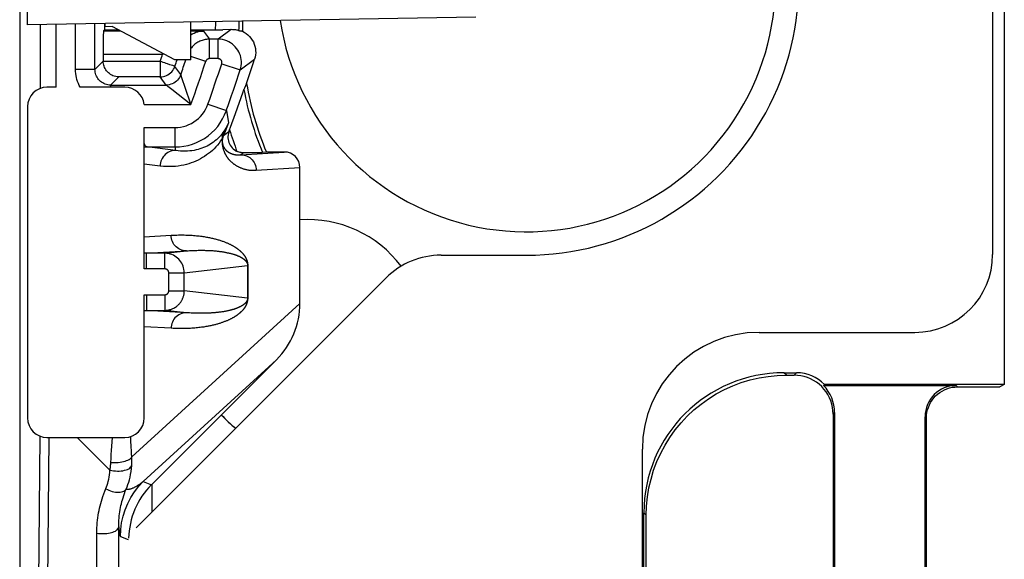
# Model space of a CAD drawing. Units: millimetres. Extents: x -39.5 to 39.4, y -39.9 to 39.
# Drawn here: x 22.6 to 35.2, y -15.1 to -8.1 of the extents above; entities that cross this region are included whole.
import ezdxf

# ---------------------------------------------------------------- set-up
doc = ezdxf.new("R2010")
doc.units = ezdxf.units.MM
doc.header["$LTSCALE"] = 16.335
doc.layers.get('0').update_dxf_attribs({"linetype": 'CONTINUOUS'})
for name, color, linetype in [('ASSI', 7, 'CONTINUOUS'), ('DRAFT', 7, 'CONTINUOUS'), ('RACCORDO', 7, 'CONTINUOUS')]:
    doc.layers.add(name, color=color, linetype=linetype)

msp = doc.modelspace()

# ---------------------------------------------------------------- linework, layer by layer
at = {"color": 250, "linetype": 'CONTINUOUS'}
for p, q in [((22.867, -9.015), (22.867, -8.198)), ((23.067, -9.001), (23.067, -8.195)), ((23.767, -8.974), (23.767, -9.001)), ((24.198, -9.224), (24.8, -9.224)), ((24.2, -9.52), (24.595, -9.52)), ((24.404, -10.014), (24.2, -9.989)), ((24.2, -10.924), (24.544, -10.903)), ((24.544, -12.099), (24.2, -12.078)), ((22.823, -17.836), (22.861, -13.485)), ((22.941, -17.917), (22.98, -13.501)), ((23.34, -13.501), (23.76, -13.922))]:
    msp.add_line(p, q, dxfattribs=at)
at = {"color": 7, "linetype": 'CONTINUOUS'}
for p, q in [((23.067, -9.001), (22.95, -9.001)), ((23.95, -9.001), (23.379, -9.001)), ((22.7, -9.251), (22.7, -13.251)), ((24.2, -11.334), (24.2, -9.52)), ((24.2, -13.251), (24.2, -11.669)), ((22.95, -13.501), (23.95, -13.501)), ((24.3, -14.459), (24.3, -14.101))]:
    msp.add_line(p, q, dxfattribs=at)
at = {"color": 250, "linetype": 'CONTINUOUS'}
for points in [[(23.379, -9.001), (23.366, -8.978), (23.354, -8.953), (23.344, -8.929), (23.336, -8.904), (23.329, -8.878), (23.324, -8.853), (23.32, -8.827), (23.318, -8.8), (23.317, -8.774)], [(24.236, -9.769), (24.232, -9.769), (24.228, -9.767), (24.223, -9.763), (24.219, -9.759), (24.215, -9.754), (24.211, -9.747), (24.207, -9.74), (24.204, -9.731), (24.2, -9.722)], [(24.236, -9.769), (24.23, -9.77), (24.224, -9.77), (24.218, -9.77), (24.212, -9.771), (24.206, -9.772), (24.2, -9.773)], [(24.23, -11.135), (24.225, -11.135), (24.22, -11.135), (24.215, -11.134), (24.21, -11.134), (24.205, -11.133), (24.2, -11.133)], [(24.23, -11.335), (24.225, -11.335), (24.22, -11.335), (24.215, -11.334), (24.21, -11.334), (24.205, -11.334), (24.2, -11.334)], [(24.2, -11.669), (24.205, -11.668), (24.21, -11.668), (24.215, -11.668), (24.22, -11.668), (24.225, -11.668), (24.23, -11.668)], [(24.2, -11.87), (24.205, -11.869), (24.21, -11.869), (24.215, -11.868), (24.22, -11.868), (24.225, -11.868), (24.23, -11.868)], [(23.781, -13.67), (23.789, -13.559), (23.794, -13.501)], [(24.034, -13.626), (24.03, -13.536), (24.029, -13.488)], [(24.04, -13.751), (24.037, -13.711), (24.035, -13.669), (24.034, -13.626)], [(23.771, -13.822), (23.774, -13.773), (23.777, -13.722), (23.781, -13.67)]]:
    msp.add_lwpolyline(points, dxfattribs=at)
at = {"color": 7, "linetype": 'CONTINUOUS'}
for centre, radius, start, end in [((22.95, -9.251), 0.25, 90, 180), ((23.95, -9.251), 0.25, 6.2872, 90), ((26.3, -12.201), 1.5, 36.8562, 93.8226), ((22.95, -13.251), 0.25, 180, 270), ((23.95, -13.251), 0.25, 270, 360)]:
    msp.add_arc(centre, radius, start, end, dxfattribs=at)
at = {"color": 250, "linetype": 'CONTINUOUS'}
msp.add_arc((26.3, -12.201), 1.5, 223.2253, 231.9767, dxfattribs=at)
at = {"layer": 'ASSI', "color": 7, "linetype": 'CONTINUOUS'}
msp.add_arc((29.109, -7.659), 3.2, 188.73, 32.2581, dxfattribs=at)
at = {"layer": 'DRAFT', "color": 7, "linetype": 'CONTINUOUS'}
for p, q in [((35.25, 12.019), (35.25, -12.822)), ((23.69, -8.184), (23.69, -8.262)), ((23.7, -8.219), (23.7, -8.184)), ((23.7, -8.219), (23.786, -8.22)), ((24.593, -8.648), (23.786, -8.22)), ((24.8, -8.651), (24.8, -8.165)), ((24.8, -8.651), (24.593, -8.648)), ((35.25, -12.822), (35.191, -12.851)), ((24.3, -14.101), (25.191, -13.211)), ((24.3, -14.459), (24.3, -14.101))]:
    msp.add_line(p, q, dxfattribs=at)
for centre, radius, start, end in [((29.461, -8.295), 4, 189.474, 202.6243), ((26.3, -12.201), 1.5, 222.298, 231.9799)]:
    msp.add_arc(centre, radius, start, end, dxfattribs=at)
at = {"layer": 'RACCORDO', "color": 7, "linetype": 'CONTINUOUS'}
for p, q in [((22.6, 17.139), (22.6, -17.941)), ((35.1, 10.349), (35.1, -11.151)), ((22.7, -8.201), (22.7, 7.399)), ((28.459, -8.101), (22.7, -8.201)), ((23.567, -8.774), (23.567, -8.186)), ((23.676, -8.275), (23.69, -8.262)), ((23.676, -8.275), (23.889, -8.275)), ((23.69, -8.262), (23.864, -8.262)), ((24.8, -8.262), (25.212, -8.262)), ((25.318, -8.261), (25.212, -8.262)), ((25.148, -8.384), (25.038, -8.384)), ((23.674, -8.575), (23.674, -8.669)), ((23.767, -8.974), (24.48, -8.974)), ((24.405, -8.869), (23.872, -8.869)), ((25.515, -8.954), (25.488, -9.015)), ((25.372, -9.338), (25.47, -9.061)), ((25.488, -9.015), (25.48, -9.032)), ((25.672, -9.843), (25.62, -9.844)), ((25.697, -9.843), (25.672, -9.843)), ((25.769, -9.834), (25.72, -9.842)), ((25.998, -9.834), (25.769, -9.834)), ((26.2, -11.779), (26.2, -10.034)), ((24.465, -11.135), (24.23, -11.135)), ((28.014, -11.159), (29.109, -11.159)), ((27.307, -11.452), (24.096, -14.662)), ((24.23, -11.868), (24.465, -11.868)), ((32.1, -12.151), (34.1, -12.151)), ((25.191, -13.211), (25.898, -12.503)), ((32.418, -12.67), (32.581, -12.67)), ((32.45, -12.701), (32.55, -12.701)), ((32.94, -12.822), (32.928, -12.834)), ((32.928, -12.834), (34.632, -12.834)), ((35.25, -12.822), (32.94, -12.822)), ((34.65, -12.851), (35.191, -12.851)), ((33.05, -13.201), (33.05, -16.646)), ((33.069, -13.182), (33.069, -24.22)), ((34.233, -24.169), (34.233, -13.234)), ((34.25, -15.701), (34.25, -13.251)), ((30.6, -23.876), (30.6, -13.651)), ((24.293, -14.108), (24.3, -14.101)), ((30.619, -22.933), (30.619, -14.47)), ((30.65, -22.901), (30.65, -14.501)), ((23.883, -17.108), (23.872, -14.648))]:
    msp.add_line(p, q, dxfattribs=at)
at = {"layer": 'RACCORDO', "color": 250, "linetype": 'CONTINUOUS'}
for p, q in [((23.317, -8.774), (23.317, -8.19)), ((24.8, -8.276), (24.874, -8.277)), ((24.962, -8.279), (25.038, -8.384)), ((25.318, -8.261), (25.148, -8.384)), ((25.038, -8.634), (25.038, -8.384)), ((25.148, -8.634), (25.148, -8.384)), ((23.674, -8.575), (24.437, -8.575)), ((24.437, -8.575), (24.437, -8.565)), ((24.437, -8.575), (24.448, -8.571)), ((23.567, -8.774), (23.674, -8.667)), ((24.405, -8.669), (23.674, -8.669)), ((24.405, -8.669), (24.405, -8.869)), ((24.991, -8.669), (24.8, -8.606)), ((25.148, -8.634), (25.038, -8.634)), ((25.196, -8.7), (25.433, -8.778)), ((25.433, -8.778), (25.617, -8.643)), ((23.567, -8.774), (23.317, -8.774)), ((24.67, -8.839), (24.595, -8.733)), ((23.767, -8.974), (23.872, -8.869)), ((24.48, -8.974), (24.405, -8.869)), ((24.679, -8.867), (24.677, -8.86)), ((24.79, -9.195), (24.679, -8.867)), ((24.553, -9.03), (24.504, -8.992)), ((24.8, -9.224), (24.553, -9.03)), ((24.8, -9.224), (24.79, -9.195)), ((25.019, -9.219), (25.255, -9.302)), ((25.255, -9.302), (25.281, -9.46)), ((25.281, -9.46), (25.238, -9.57)), ((24.595, -9.52), (24.595, -9.769)), ((25.238, -9.57), (25.217, -9.625)), ((25.287, -9.576), (25.217, -9.625)), ((25.234, -9.55), (25.227, -9.561)), ((25.235, -9.548), (25.234, -9.55)), ((25.237, -9.546), (25.235, -9.548)), ((25.238, -9.544), (25.237, -9.546)), ((25.24, -9.541), (25.238, -9.544)), ((25.241, -9.538), (25.24, -9.541)), ((24.236, -9.769), (24.595, -9.769)), ((24.603, -9.815), (24.236, -9.769)), ((24.595, -9.769), (24.603, -9.815)), ((25.441, -9.868), (25.998, -9.834)), ((25.475, -9.844), (25.441, -9.868)), ((25.639, -10.068), (26.2, -10.034)), ((24.23, -11.135), (24.742, -11.103)), ((24.465, -11.135), (24.742, -11.103)), ((24.23, -11.335), (24.23, -11.135)), ((24.465, -11.335), (24.465, -11.135)), ((24.465, -11.335), (24.23, -11.335)), ((24.515, -11.385), (24.714, -11.385)), ((24.515, -11.618), (24.515, -11.385)), ((24.714, -11.385), (25.528, -11.292)), ((24.714, -11.618), (24.714, -11.385)), ((25.528, -11.292), (25.529, -11.292)), ((25.528, -11.292), (25.528, -11.71)), ((25.529, -11.292), (25.529, -11.71)), ((24.515, -11.618), (24.714, -11.618)), ((25.528, -11.71), (24.714, -11.618)), ((24.23, -11.668), (24.465, -11.668)), ((24.23, -11.668), (24.23, -11.868)), ((24.465, -11.668), (24.465, -11.868)), ((25.528, -11.71), (25.529, -11.71)), ((26.2, -11.779), (24.04, -13.751)), ((24.742, -11.899), (24.23, -11.868)), ((24.742, -11.899), (24.465, -11.868)), ((25.898, -12.503), (24.188, -14.065)), ((32.45, -12.701), (32.418, -12.67)), ((32.55, -12.701), (32.581, -12.67)), ((34.65, -12.851), (34.632, -12.834)), ((33.05, -13.201), (33.069, -13.182)), ((34.25, -13.251), (34.233, -13.234)), ((24.188, -14.065), (24.293, -14.108)), ((30.65, -14.501), (30.619, -14.47)), ((23.899, -14.685), (23.91, -14.598)), ((23.601, -17.19), (23.59, -14.729)), ((23.895, -14.772), (23.899, -14.685)), ((23.895, -14.772), (23.994, -14.813))]:
    msp.add_line(p, q, dxfattribs=at)
for points in [[(24.8, -8.327), (24.818, -8.316), (24.84, -8.305), (24.863, -8.296), (24.888, -8.289), (24.912, -8.283), (24.937, -8.28), (24.962, -8.279)], [(24.874, -8.277), (24.912, -8.277), (24.927, -8.278), (24.94, -8.278), (24.949, -8.278), (24.956, -8.278), (24.96, -8.279), (24.962, -8.279)], [(25.038, -8.384), (25.025, -8.385), (25.012, -8.385), (24.998, -8.387), (24.985, -8.389), (24.971, -8.392), (24.957, -8.395), (24.943, -8.4), (24.929, -8.405), (24.915, -8.411), (24.902, -8.417), (24.888, -8.424), (24.875, -8.432), (24.863, -8.441), (24.85, -8.45), (24.839, -8.46), (24.827, -8.471), (24.816, -8.482), (24.806, -8.494), (24.8, -8.502)], [(25.433, -8.778), (25.441, -8.752), (25.446, -8.725), (25.448, -8.698), (25.448, -8.672), (25.446, -8.646), (25.442, -8.621), (25.435, -8.595), (25.426, -8.57), (25.415, -8.547), (25.402, -8.524), (25.387, -8.502), (25.37, -8.482), (25.352, -8.464), (25.332, -8.447), (25.31, -8.432), (25.287, -8.418), (25.262, -8.406), (25.235, -8.397), (25.207, -8.39), (25.178, -8.386), (25.148, -8.384)], [(24.5, -8.701), (24.482, -8.695), (24.463, -8.688), (24.444, -8.682), (24.425, -8.675), (24.405, -8.669)], [(24.545, -8.716), (24.531, -8.712), (24.5, -8.701)], [(24.595, -8.733), (24.593, -8.733), (24.59, -8.731), (24.585, -8.73), (24.578, -8.727), (24.569, -8.724), (24.545, -8.716)], [(25.038, -8.634), (25.036, -8.634), (25.034, -8.634), (25.031, -8.635), (25.029, -8.635), (25.027, -8.636), (25.025, -8.636), (25.022, -8.637), (25.02, -8.638), (25.018, -8.639), (25.015, -8.64), (25.013, -8.641), (25.011, -8.642), (25.009, -8.644), (25.007, -8.645), (25.005, -8.647), (25.003, -8.649), (25.001, -8.651), (24.999, -8.653), (24.998, -8.655), (24.996, -8.657), (24.995, -8.66), (24.993, -8.662), (24.992, -8.665), (24.991, -8.669)], [(25.196, -8.7), (25.197, -8.695), (25.198, -8.691), (25.198, -8.687), (25.198, -8.682), (25.198, -8.678), (25.197, -8.674), (25.196, -8.669), (25.195, -8.665), (25.193, -8.661), (25.191, -8.658), (25.188, -8.654), (25.185, -8.651), (25.182, -8.648), (25.179, -8.645), (25.175, -8.642), (25.171, -8.64), (25.167, -8.638), (25.163, -8.636), (25.158, -8.635), (25.153, -8.635), (25.148, -8.634)], [(23.767, -8.974), (23.75, -8.973), (23.732, -8.971), (23.715, -8.967), (23.699, -8.962), (23.682, -8.955), (23.667, -8.947), (23.652, -8.938), (23.638, -8.927), (23.625, -8.915), (23.614, -8.902), (23.603, -8.889), (23.594, -8.874), (23.586, -8.858), (23.579, -8.842), (23.574, -8.825), (23.57, -8.808), (23.568, -8.791), (23.567, -8.774)], [(24.405, -8.869), (24.426, -8.868), (24.446, -8.864), (24.466, -8.859), (24.486, -8.852), (24.504, -8.842), (24.522, -8.831), (24.538, -8.818), (24.553, -8.804), (24.566, -8.788), (24.577, -8.77), (24.587, -8.752), (24.595, -8.733)], [(24.67, -8.839), (24.662, -8.858), (24.652, -8.876), (24.641, -8.893), (24.628, -8.909), (24.613, -8.924), (24.597, -8.937), (24.579, -8.948), (24.561, -8.957), (24.542, -8.964), (24.522, -8.97), (24.501, -8.973), (24.48, -8.974)], [(24.677, -8.86), (24.673, -8.849), (24.672, -8.845), (24.671, -8.842), (24.67, -8.84), (24.67, -8.839)], [(24.489, -8.981), (24.486, -8.978), (24.483, -8.976), (24.481, -8.974), (24.48, -8.974)], [(24.504, -8.992), (24.498, -8.988), (24.489, -8.981)], [(24.595, -9.52), (24.632, -9.518), (24.668, -9.513), (24.704, -9.506), (24.739, -9.496), (24.774, -9.482), (24.807, -9.466), (24.838, -9.448), (24.869, -9.426), (24.897, -9.403), (24.923, -9.377), (24.948, -9.349), (24.969, -9.319), (24.988, -9.287), (25.005, -9.254), (25.019, -9.219)], [(24.595, -9.769), (24.652, -9.767), (24.709, -9.76), (24.765, -9.748), (24.82, -9.732), (24.873, -9.712), (24.925, -9.687), (24.974, -9.658), (25.021, -9.625), (25.065, -9.588), (25.106, -9.547), (25.144, -9.504), (25.177, -9.457), (25.207, -9.408), (25.233, -9.356), (25.255, -9.302)], [(25.281, -9.46), (25.275, -9.475), (25.269, -9.49), (25.263, -9.505), (25.257, -9.52), (25.25, -9.534), (25.244, -9.548), (25.238, -9.563), (25.232, -9.577), (25.224, -9.593)], [(25.281, -9.46), (25.277, -9.469), (25.273, -9.478), (25.269, -9.486), (25.265, -9.494), (25.261, -9.502), (25.257, -9.511), (25.253, -9.518), (25.248, -9.526), (25.244, -9.534)], [(25.227, -9.561), (25.211, -9.583), (25.196, -9.604), (25.179, -9.624), (25.162, -9.643)], [(25.227, -9.561), (25.221, -9.571), (25.217, -9.582), (25.212, -9.592), (25.209, -9.603), (25.206, -9.615), (25.204, -9.626), (25.203, -9.637), (25.202, -9.649), (25.202, -9.661)], [(25.224, -9.593), (25.223, -9.596), (25.222, -9.599), (25.221, -9.602), (25.219, -9.605), (25.218, -9.608), (25.217, -9.611), (25.216, -9.614), (25.215, -9.616), (25.214, -9.619), (25.213, -9.623), (25.212, -9.626), (25.21, -9.629), (25.209, -9.633), (25.208, -9.636), (25.207, -9.64), (25.206, -9.644), (25.205, -9.648), (25.204, -9.652), (25.203, -9.656), (25.202, -9.661)], [(25.226, -9.591), (25.225, -9.596), (25.223, -9.602), (25.222, -9.608), (25.221, -9.614), (25.219, -9.619), (25.217, -9.625)], [(25.244, -9.534), (25.241, -9.54), (25.238, -9.546), (25.236, -9.552), (25.234, -9.558), (25.231, -9.565), (25.23, -9.571), (25.228, -9.578), (25.227, -9.584), (25.226, -9.591)], [(25.244, -9.534), (25.242, -9.537), (25.241, -9.538)], [(25.162, -9.718), (25.141, -9.744), (25.12, -9.768), (25.098, -9.791), (25.075, -9.813), (25.051, -9.834), (25.027, -9.854), (25.002, -9.872), (24.976, -9.89), (24.949, -9.906), (24.922, -9.922), (24.894, -9.937), (24.865, -9.95), (24.835, -9.963), (24.805, -9.974), (24.773, -9.984), (24.741, -9.994), (24.707, -10.002), (24.673, -10.008), (24.638, -10.014), (24.602, -10.018), (24.564, -10.02), (24.526, -10.022), (24.487, -10.021), (24.446, -10.018), (24.404, -10.014)], [(25.162, -9.643), (25.145, -9.66), (25.127, -9.676), (25.109, -9.692), (25.09, -9.706), (25.07, -9.72), (25.05, -9.733), (25.029, -9.745), (25.008, -9.757), (24.986, -9.767), (24.963, -9.777), (24.94, -9.786), (24.916, -9.794), (24.891, -9.801), (24.866, -9.807), (24.84, -9.813), (24.813, -9.817), (24.785, -9.82), (24.757, -9.822), (24.728, -9.824), (24.698, -9.823), (24.667, -9.822), (24.635, -9.819), (24.603, -9.815)], [(25.202, -9.661), (25.182, -9.69), (25.162, -9.718)], [(25.202, -9.661), (25.202, -9.664), (25.201, -9.668), (25.201, -9.671), (25.201, -9.676), (25.201, -9.68), (25.201, -9.685), (25.201, -9.691), (25.2, -9.696), (25.201, -9.702), (25.201, -9.708), (25.201, -9.714), (25.201, -9.72), (25.202, -9.726), (25.202, -9.731), (25.203, -9.737), (25.203, -9.742), (25.204, -9.747)], [(25.202, -9.698), (25.202, -9.699), (25.203, -9.702), (25.203, -9.705), (25.203, -9.707), (25.203, -9.71), (25.203, -9.713), (25.204, -9.716), (25.204, -9.718), (25.204, -9.721), (25.205, -9.723), (25.205, -9.726), (25.206, -9.728), (25.206, -9.731), (25.207, -9.733), (25.207, -9.736), (25.208, -9.738), (25.209, -9.74), (25.209, -9.742), (25.21, -9.745), (25.211, -9.747), (25.212, -9.749), (25.212, -9.751), (25.213, -9.753), (25.214, -9.755), (25.215, -9.757), (25.216, -9.759), (25.217, -9.761), (25.217, -9.763), (25.218, -9.765), (25.219, -9.767), (25.22, -9.769), (25.221, -9.771), (25.222, -9.773), (25.223, -9.775), (25.225, -9.777), (25.226, -9.779), (25.227, -9.78), (25.228, -9.782), (25.229, -9.784), (25.23, -9.786), (25.232, -9.788), (25.233, -9.789), (25.234, -9.791), (25.235, -9.793), (25.237, -9.795), (25.238, -9.796), (25.24, -9.798), (25.241, -9.8), (25.242, -9.802), (25.244, -9.803), (25.246, -9.805), (25.247, -9.807), (25.249, -9.809), (25.251, -9.81), (25.253, -9.812), (25.254, -9.814), (25.256, -9.816), (25.258, -9.818), (25.26, -9.819), (25.263, -9.821), (25.265, -9.823), (25.267, -9.825), (25.269, -9.827), (25.272, -9.828), (25.274, -9.83), (25.277, -9.832), (25.28, -9.834), (25.282, -9.835), (25.285, -9.837), (25.288, -9.839), (25.291, -9.841), (25.294, -9.842), (25.297, -9.844), (25.3, -9.846), (25.303, -9.847), (25.307, -9.849), (25.31, -9.85), (25.313, -9.852), (25.317, -9.853), (25.321, -9.854), (25.324, -9.856), (25.328, -9.857), (25.332, -9.858), (25.336, -9.86), (25.34, -9.861), (25.344, -9.862), (25.349, -9.863), (25.353, -9.864), (25.358, -9.865), (25.363, -9.866), (25.368, -9.867), (25.373, -9.868), (25.379, -9.868), (25.384, -9.869), (25.39, -9.869), (25.396, -9.87), (25.402, -9.87), (25.408, -9.87), (25.414, -9.87), (25.421, -9.87), (25.427, -9.869), (25.434, -9.869), (25.441, -9.868)], [(25.217, -9.625), (25.217, -9.626), (25.216, -9.627), (25.216, -9.628), (25.215, -9.629), (25.215, -9.63), (25.214, -9.631), (25.214, -9.632), (25.214, -9.633), (25.213, -9.634), (25.213, -9.635), (25.213, -9.636), (25.212, -9.637), (25.212, -9.638), (25.212, -9.639), (25.211, -9.64), (25.211, -9.641), (25.211, -9.642), (25.21, -9.643), (25.21, -9.644), (25.21, -9.645), (25.209, -9.646), (25.209, -9.647), (25.209, -9.648), (25.209, -9.649), (25.208, -9.65), (25.208, -9.651), (25.208, -9.652), (25.208, -9.653), (25.207, -9.654), (25.207, -9.655), (25.207, -9.656), (25.207, -9.657), (25.207, -9.658), (25.206, -9.658), (25.206, -9.659), (25.206, -9.66), (25.206, -9.661), (25.206, -9.662), (25.205, -9.663), (25.205, -9.664), (25.205, -9.665), (25.205, -9.666), (25.205, -9.667), (25.205, -9.668), (25.204, -9.67), (25.204, -9.671), (25.204, -9.672), (25.204, -9.673), (25.204, -9.675), (25.203, -9.676), (25.203, -9.678), (25.203, -9.679), (25.203, -9.681), (25.203, -9.683), (25.203, -9.685), (25.203, -9.687)], [(24.603, -9.815), (24.582, -9.816), (24.561, -9.819), (24.541, -9.824), (24.522, -9.832), (24.504, -9.841), (24.486, -9.853), (24.47, -9.866), (24.456, -9.881), (24.442, -9.897), (24.431, -9.915), (24.422, -9.933), (24.414, -9.953), (24.409, -9.973), (24.406, -9.994), (24.404, -10.014)], [(25.204, -9.747), (25.205, -9.752), (25.206, -9.757), (25.207, -9.762), (25.208, -9.767), (25.209, -9.772), (25.21, -9.777), (25.211, -9.781), (25.212, -9.786), (25.213, -9.79), (25.215, -9.795), (25.216, -9.799), (25.217, -9.804), (25.219, -9.808), (25.22, -9.812), (25.222, -9.817), (25.223, -9.821), (25.225, -9.825), (25.226, -9.829), (25.228, -9.833), (25.23, -9.837), (25.232, -9.841), (25.233, -9.845), (25.235, -9.849), (25.237, -9.853), (25.239, -9.857), (25.241, -9.861), (25.243, -9.865), (25.245, -9.869), (25.247, -9.872), (25.25, -9.876), (25.252, -9.88), (25.254, -9.883), (25.256, -9.887), (25.259, -9.891), (25.261, -9.894), (25.264, -9.898), (25.266, -9.902), (25.269, -9.905), (25.271, -9.909), (25.274, -9.913), (25.277, -9.916), (25.28, -9.92), (25.283, -9.924), (25.286, -9.927), (25.289, -9.931), (25.293, -9.935), (25.296, -9.939), (25.3, -9.942), (25.303, -9.946), (25.307, -9.95), (25.311, -9.954), (25.315, -9.958), (25.319, -9.962), (25.324, -9.966), (25.328, -9.969), (25.333, -9.973), (25.337, -9.977), (25.342, -9.981), (25.347, -9.985), (25.352, -9.989), (25.358, -9.992), (25.363, -9.996), (25.369, -10), (25.374, -10.003), (25.38, -10.007), (25.386, -10.01), (25.392, -10.014), (25.398, -10.017), (25.405, -10.021), (25.411, -10.024), (25.418, -10.027), (25.424, -10.03), (25.431, -10.033), (25.439, -10.036), (25.446, -10.039), (25.454, -10.042), (25.462, -10.045), (25.47, -10.048), (25.478, -10.05), (25.487, -10.053), (25.496, -10.055), (25.505, -10.057), (25.515, -10.059), (25.525, -10.061), (25.535, -10.063), (25.545, -10.065), (25.556, -10.066), (25.567, -10.067), (25.578, -10.068), (25.59, -10.069), (25.601, -10.069), (25.614, -10.069), (25.626, -10.069), (25.639, -10.068)], [(25.441, -9.868), (25.462, -9.869), (25.482, -9.873), (25.502, -9.878), (25.521, -9.886), (25.54, -9.895), (25.557, -9.906), (25.573, -9.92), (25.588, -9.934), (25.601, -9.951), (25.612, -9.968), (25.622, -9.987), (25.629, -10.006), (25.635, -10.027), (25.638, -10.047), (25.639, -10.068)], [(24.544, -10.903), (24.57, -10.902), (24.594, -10.901), (24.619, -10.9), (24.642, -10.899), (24.666, -10.899), (24.688, -10.899), (24.711, -10.899), (24.733, -10.9), (24.754, -10.901), (24.775, -10.902), (24.796, -10.903), (24.815, -10.904), (24.835, -10.905), (24.853, -10.907), (24.871, -10.909), (24.889, -10.91), (24.906, -10.912), (24.922, -10.914), (24.938, -10.917), (24.954, -10.919), (24.969, -10.921), (24.984, -10.923), (24.998, -10.926), (25.012, -10.928), (25.026, -10.931), (25.039, -10.934), (25.052, -10.936), (25.065, -10.939), (25.077, -10.942), (25.09, -10.945), (25.102, -10.948), (25.113, -10.951), (25.125, -10.954), (25.136, -10.957), (25.148, -10.96), (25.159, -10.964), (25.17, -10.967), (25.181, -10.971), (25.192, -10.974), (25.202, -10.978), (25.212, -10.981), (25.222, -10.985), (25.231, -10.988), (25.241, -10.992), (25.249, -10.996), (25.258, -10.999), (25.266, -11.002), (25.274, -11.006), (25.281, -11.009), (25.289, -11.013), (25.296, -11.016), (25.302, -11.019), (25.309, -11.022), (25.315, -11.026), (25.321, -11.029), (25.327, -11.032), (25.333, -11.035), (25.339, -11.038), (25.344, -11.041), (25.349, -11.044), (25.354, -11.047), (25.359, -11.05), (25.364, -11.053), (25.369, -11.056), (25.373, -11.059), (25.377, -11.062), (25.382, -11.065), (25.386, -11.067), (25.39, -11.07), (25.394, -11.073), (25.397, -11.076), (25.401, -11.078), (25.404, -11.081), (25.408, -11.084), (25.411, -11.086), (25.414, -11.089), (25.417, -11.091), (25.42, -11.094), (25.423, -11.096), (25.426, -11.099), (25.429, -11.101), (25.432, -11.103), (25.434, -11.106), (25.437, -11.108), (25.439, -11.11), (25.442, -11.113), (25.444, -11.115), (25.446, -11.117), (25.449, -11.119), (25.451, -11.122), (25.453, -11.124), (25.455, -11.126), (25.457, -11.128), (25.459, -11.13), (25.461, -11.132), (25.463, -11.134), (25.465, -11.136), (25.466, -11.138), (25.468, -11.14), (25.47, -11.142), (25.471, -11.144), (25.473, -11.146), (25.474, -11.148), (25.476, -11.15), (25.477, -11.151), (25.479, -11.153), (25.48, -11.155), (25.481, -11.157), (25.483, -11.159), (25.484, -11.16), (25.485, -11.162), (25.486, -11.164), (25.487, -11.165), (25.489, -11.167), (25.49, -11.169), (25.491, -11.17), (25.492, -11.172), (25.493, -11.174), (25.494, -11.175), (25.495, -11.177), (25.496, -11.179), (25.497, -11.18), (25.498, -11.182), (25.499, -11.183), (25.5, -11.185), (25.501, -11.187), (25.502, -11.188), (25.502, -11.19), (25.503, -11.192), (25.504, -11.193), (25.505, -11.195), (25.506, -11.197), (25.507, -11.198), (25.508, -11.2), (25.508, -11.202), (25.509, -11.203), (25.51, -11.205), (25.511, -11.207), (25.511, -11.209), (25.512, -11.21), (25.513, -11.212), (25.514, -11.214), (25.514, -11.215), (25.515, -11.217), (25.516, -11.219), (25.516, -11.221), (25.517, -11.222), (25.517, -11.224), (25.518, -11.226), (25.519, -11.227), (25.519, -11.229), (25.52, -11.231), (25.52, -11.233), (25.521, -11.234), (25.521, -11.236), (25.522, -11.238), (25.522, -11.24), (25.523, -11.241), (25.523, -11.243), (25.524, -11.245), (25.524, -11.246), (25.524, -11.248), (25.525, -11.25), (25.525, -11.252), (25.525, -11.254), (25.526, -11.255), (25.526, -11.257), (25.526, -11.259), (25.527, -11.261), (25.527, -11.263), (25.527, -11.266), (25.528, -11.268), (25.528, -11.271), (25.528, -11.273), (25.529, -11.276), (25.529, -11.279), (25.529, -11.282), (25.529, -11.285), (25.529, -11.289), (25.529, -11.292)], [(24.742, -11.103), (24.722, -11.102), (24.701, -11.099), (24.681, -11.093), (24.662, -11.086), (24.644, -11.076), (24.626, -11.065), (24.61, -11.052), (24.595, -11.037), (24.582, -11.021), (24.571, -11.003), (24.562, -10.985), (24.554, -10.965), (24.549, -10.945), (24.546, -10.924), (24.544, -10.903)], [(24.742, -11.103), (24.763, -11.102), (24.782, -11.1), (24.802, -11.099), (24.821, -11.098), (24.839, -11.098), (24.857, -11.097), (24.875, -11.097), (24.893, -11.096), (24.91, -11.096), (24.927, -11.096), (24.943, -11.096), (24.959, -11.096), (24.974, -11.096), (24.989, -11.097), (25.003, -11.097), (25.017, -11.098), (25.031, -11.098), (25.044, -11.099), (25.057, -11.1), (25.069, -11.101), (25.081, -11.101), (25.093, -11.102), (25.104, -11.103), (25.115, -11.104), (25.126, -11.105), (25.137, -11.107), (25.147, -11.108), (25.158, -11.109), (25.168, -11.11), (25.177, -11.111), (25.187, -11.113), (25.196, -11.114), (25.206, -11.115), (25.215, -11.117), (25.224, -11.118), (25.233, -11.12), (25.241, -11.122), (25.25, -11.123), (25.259, -11.125), (25.267, -11.127), (25.275, -11.128), (25.283, -11.13), (25.29, -11.132), (25.298, -11.133), (25.305, -11.135), (25.311, -11.137), (25.318, -11.139), (25.324, -11.14), (25.33, -11.142), (25.336, -11.144), (25.342, -11.145), (25.347, -11.147), (25.352, -11.148), (25.357, -11.15), (25.362, -11.152), (25.367, -11.153), (25.372, -11.155), (25.376, -11.156), (25.38, -11.158), (25.384, -11.16), (25.388, -11.161), (25.392, -11.163), (25.396, -11.164), (25.4, -11.166), (25.403, -11.167), (25.407, -11.168), (25.41, -11.17), (25.413, -11.171), (25.417, -11.173), (25.42, -11.174), (25.423, -11.176), (25.426, -11.177), (25.428, -11.178), (25.431, -11.18), (25.434, -11.181), (25.436, -11.182), (25.439, -11.184), (25.441, -11.185), (25.443, -11.186), (25.446, -11.188), (25.448, -11.189), (25.45, -11.19), (25.452, -11.191), (25.454, -11.192), (25.456, -11.194), (25.458, -11.195), (25.46, -11.196), (25.462, -11.197), (25.464, -11.198), (25.465, -11.2), (25.467, -11.201), (25.469, -11.202), (25.47, -11.203), (25.472, -11.204), (25.473, -11.205), (25.475, -11.206), (25.476, -11.207), (25.478, -11.208), (25.479, -11.209), (25.48, -11.21), (25.482, -11.212), (25.483, -11.213), (25.484, -11.214), (25.485, -11.215), (25.486, -11.215), (25.487, -11.216), (25.489, -11.217), (25.49, -11.218), (25.491, -11.219), (25.492, -11.22), (25.493, -11.221), (25.494, -11.222), (25.494, -11.223), (25.495, -11.224), (25.496, -11.225), (25.497, -11.226), (25.498, -11.227), (25.499, -11.227), (25.5, -11.228), (25.5, -11.229), (25.501, -11.23), (25.502, -11.231), (25.503, -11.232), (25.504, -11.233), (25.504, -11.234), (25.505, -11.235), (25.506, -11.235), (25.507, -11.236), (25.507, -11.237), (25.508, -11.238), (25.509, -11.239), (25.509, -11.24), (25.51, -11.241), (25.511, -11.242), (25.511, -11.243), (25.512, -11.244), (25.512, -11.244), (25.513, -11.245), (25.514, -11.246), (25.514, -11.247), (25.515, -11.248), (25.515, -11.249), (25.516, -11.25), (25.516, -11.251), (25.517, -11.252), (25.517, -11.253), (25.518, -11.254), (25.518, -11.255), (25.519, -11.256), (25.519, -11.257), (25.52, -11.258), (25.52, -11.258), (25.521, -11.259), (25.521, -11.26), (25.521, -11.261), (25.522, -11.262), (25.522, -11.263), (25.523, -11.264), (25.523, -11.265), (25.523, -11.266), (25.524, -11.267), (25.524, -11.268), (25.524, -11.269), (25.525, -11.27), (25.525, -11.271), (25.525, -11.272), (25.525, -11.273), (25.526, -11.274), (25.526, -11.275), (25.526, -11.276), (25.526, -11.278), (25.527, -11.279), (25.527, -11.28), (25.527, -11.282), (25.527, -11.283), (25.527, -11.285), (25.528, -11.287), (25.528, -11.289), (25.528, -11.29), (25.528, -11.292)], [(24.714, -11.385), (24.713, -11.363), (24.71, -11.341), (24.706, -11.32), (24.699, -11.3), (24.691, -11.28), (24.682, -11.261), (24.67, -11.243), (24.658, -11.226), (24.643, -11.21), (24.628, -11.196), (24.612, -11.183), (24.595, -11.171), (24.576, -11.161), (24.556, -11.152), (24.535, -11.145), (24.512, -11.139), (24.489, -11.136), (24.465, -11.135)], [(24.515, -11.385), (24.515, -11.38), (24.514, -11.376), (24.513, -11.372), (24.512, -11.368), (24.51, -11.364), (24.508, -11.36), (24.506, -11.356), (24.503, -11.353), (24.501, -11.35), (24.498, -11.347), (24.494, -11.344), (24.491, -11.342), (24.487, -11.34), (24.483, -11.338), (24.479, -11.337), (24.474, -11.336), (24.47, -11.335), (24.465, -11.335)], [(24.465, -11.668), (24.468, -11.668), (24.471, -11.667), (24.475, -11.667), (24.478, -11.666), (24.48, -11.665), (24.483, -11.664), (24.486, -11.663), (24.488, -11.662), (24.49, -11.661), (24.492, -11.659), (24.494, -11.658), (24.496, -11.657), (24.498, -11.655), (24.5, -11.654), (24.501, -11.652), (24.502, -11.651), (24.504, -11.649), (24.505, -11.648), (24.506, -11.646), (24.507, -11.645), (24.508, -11.643), (24.508, -11.642), (24.509, -11.641), (24.51, -11.639), (24.511, -11.638), (24.511, -11.636), (24.512, -11.635), (24.512, -11.633), (24.513, -11.631), (24.513, -11.63), (24.514, -11.628), (24.514, -11.626), (24.514, -11.624), (24.515, -11.622), (24.515, -11.62), (24.515, -11.618)], [(24.465, -11.868), (24.482, -11.867), (24.498, -11.865), (24.514, -11.863), (24.529, -11.859), (24.543, -11.855), (24.557, -11.85), (24.569, -11.845), (24.581, -11.839), (24.592, -11.832), (24.603, -11.826), (24.613, -11.819), (24.622, -11.812), (24.63, -11.805), (24.638, -11.797), (24.645, -11.79), (24.652, -11.783), (24.658, -11.775), (24.664, -11.768), (24.669, -11.761), (24.674, -11.754), (24.678, -11.746), (24.683, -11.739), (24.687, -11.732), (24.69, -11.725), (24.693, -11.717), (24.697, -11.71), (24.7, -11.702), (24.702, -11.694), (24.705, -11.686), (24.707, -11.677), (24.709, -11.669), (24.711, -11.659), (24.712, -11.65), (24.713, -11.639), (24.714, -11.629), (24.714, -11.618)], [(25.529, -11.71), (25.529, -11.714), (25.529, -11.718), (25.529, -11.722), (25.529, -11.725), (25.528, -11.729), (25.528, -11.732), (25.528, -11.736), (25.527, -11.739), (25.527, -11.742), (25.526, -11.745), (25.526, -11.748), (25.525, -11.751), (25.524, -11.753), (25.524, -11.756), (25.523, -11.759), (25.523, -11.761), (25.522, -11.763), (25.521, -11.766), (25.521, -11.768), (25.52, -11.77), (25.519, -11.773), (25.519, -11.775), (25.518, -11.777), (25.517, -11.78), (25.516, -11.782), (25.515, -11.784), (25.515, -11.786), (25.514, -11.789), (25.513, -11.791), (25.512, -11.793), (25.511, -11.795), (25.51, -11.798), (25.509, -11.8), (25.508, -11.802), (25.506, -11.805), (25.505, -11.807), (25.504, -11.809), (25.503, -11.812), (25.502, -11.814), (25.5, -11.816), (25.499, -11.819), (25.498, -11.821), (25.496, -11.824), (25.495, -11.826), (25.493, -11.829), (25.491, -11.831), (25.49, -11.833), (25.488, -11.836), (25.487, -11.838), (25.485, -11.841), (25.483, -11.843), (25.481, -11.846), (25.48, -11.848), (25.478, -11.85), (25.476, -11.853), (25.474, -11.855), (25.472, -11.857), (25.47, -11.86), (25.468, -11.862), (25.466, -11.864), (25.465, -11.866), (25.463, -11.868), (25.461, -11.871), (25.459, -11.873), (25.457, -11.875), (25.455, -11.877), (25.453, -11.879), (25.451, -11.881), (25.449, -11.883), (25.447, -11.885), (25.445, -11.887), (25.443, -11.889), (25.441, -11.891), (25.438, -11.893), (25.436, -11.895), (25.434, -11.897), (25.432, -11.899), (25.429, -11.901), (25.427, -11.903), (25.424, -11.905), (25.422, -11.908), (25.419, -11.91), (25.417, -11.912), (25.414, -11.914), (25.411, -11.916), (25.408, -11.919), (25.405, -11.921), (25.402, -11.923), (25.399, -11.926), (25.395, -11.928), (25.392, -11.931), (25.388, -11.933), (25.384, -11.936), (25.381, -11.938), (25.377, -11.941), (25.373, -11.944), (25.368, -11.946), (25.364, -11.949), (25.36, -11.952), (25.355, -11.955), (25.35, -11.958), (25.345, -11.96), (25.34, -11.963), (25.335, -11.966), (25.329, -11.969), (25.324, -11.972), (25.318, -11.975), (25.312, -11.978), (25.306, -11.982), (25.299, -11.985), (25.293, -11.988), (25.286, -11.991), (25.279, -11.994), (25.272, -11.997), (25.265, -12.001), (25.257, -12.004), (25.249, -12.007), (25.241, -12.01), (25.233, -12.013), (25.224, -12.017), (25.215, -12.02), (25.207, -12.023), (25.198, -12.026), (25.188, -12.029), (25.179, -12.032), (25.17, -12.035), (25.161, -12.038), (25.151, -12.041), (25.141, -12.044), (25.132, -12.047), (25.122, -12.049), (25.111, -12.052), (25.101, -12.055), (25.09, -12.057), (25.079, -12.06), (25.068, -12.063), (25.056, -12.065), (25.044, -12.068), (25.032, -12.07), (25.02, -12.073), (25.007, -12.075), (24.993, -12.077), (24.979, -12.08), (24.965, -12.082), (24.95, -12.084), (24.935, -12.086), (24.919, -12.088), (24.903, -12.09), (24.886, -12.092), (24.869, -12.094), (24.851, -12.096), (24.832, -12.097), (24.813, -12.099), (24.793, -12.1), (24.773, -12.101), (24.752, -12.102), (24.731, -12.103), (24.71, -12.103), (24.688, -12.103), (24.666, -12.103), (24.643, -12.103), (24.619, -12.102), (24.595, -12.102), (24.57, -12.101), (24.544, -12.099)], [(25.528, -11.71), (25.528, -11.712), (25.528, -11.714), (25.527, -11.716), (25.527, -11.718), (25.527, -11.72), (25.527, -11.722), (25.526, -11.724), (25.526, -11.726), (25.526, -11.728), (25.525, -11.729), (25.525, -11.731), (25.524, -11.733), (25.524, -11.734), (25.524, -11.735), (25.523, -11.737), (25.523, -11.738), (25.522, -11.739), (25.522, -11.741), (25.521, -11.742), (25.521, -11.743), (25.52, -11.745), (25.519, -11.746), (25.519, -11.747), (25.518, -11.748), (25.517, -11.75), (25.517, -11.751), (25.516, -11.752), (25.515, -11.753), (25.515, -11.754), (25.514, -11.756), (25.513, -11.757), (25.512, -11.758), (25.511, -11.759), (25.511, -11.761), (25.51, -11.762), (25.509, -11.763), (25.508, -11.764), (25.507, -11.766), (25.506, -11.767), (25.505, -11.768), (25.504, -11.77), (25.503, -11.771), (25.501, -11.772), (25.5, -11.774), (25.499, -11.775), (25.498, -11.776), (25.496, -11.777), (25.495, -11.779), (25.494, -11.78), (25.492, -11.781), (25.491, -11.783), (25.49, -11.784), (25.488, -11.785), (25.487, -11.787), (25.485, -11.788), (25.484, -11.789), (25.482, -11.79), (25.481, -11.792), (25.479, -11.793), (25.478, -11.794), (25.476, -11.795), (25.475, -11.796), (25.473, -11.797), (25.472, -11.798), (25.47, -11.8), (25.468, -11.801), (25.467, -11.802), (25.465, -11.803), (25.464, -11.804), (25.462, -11.805), (25.46, -11.806), (25.459, -11.807), (25.457, -11.808), (25.455, -11.809), (25.454, -11.81), (25.452, -11.811), (25.45, -11.812), (25.448, -11.814), (25.446, -11.815), (25.444, -11.816), (25.442, -11.817), (25.44, -11.818), (25.438, -11.819), (25.436, -11.82), (25.433, -11.821), (25.431, -11.823), (25.429, -11.824), (25.426, -11.825), (25.424, -11.826), (25.421, -11.828), (25.418, -11.829), (25.415, -11.83), (25.412, -11.831), (25.409, -11.833), (25.406, -11.834), (25.403, -11.836), (25.4, -11.837), (25.396, -11.838), (25.393, -11.84), (25.389, -11.841), (25.385, -11.843), (25.381, -11.844), (25.377, -11.846), (25.373, -11.847), (25.368, -11.849), (25.364, -11.85), (25.359, -11.852), (25.355, -11.853), (25.35, -11.855), (25.345, -11.856), (25.339, -11.858), (25.334, -11.859), (25.328, -11.861), (25.323, -11.863), (25.317, -11.864), (25.311, -11.866), (25.304, -11.867), (25.298, -11.869), (25.291, -11.87), (25.285, -11.872), (25.278, -11.874), (25.271, -11.875), (25.263, -11.877), (25.256, -11.878), (25.249, -11.879), (25.241, -11.881), (25.234, -11.882), (25.226, -11.884), (25.219, -11.885), (25.211, -11.886), (25.203, -11.887), (25.195, -11.889), (25.186, -11.89), (25.178, -11.891), (25.169, -11.892), (25.16, -11.893), (25.151, -11.894), (25.141, -11.895), (25.131, -11.896), (25.121, -11.897), (25.111, -11.898), (25.1, -11.899), (25.089, -11.9), (25.078, -11.901), (25.066, -11.902), (25.054, -11.903), (25.041, -11.903), (25.028, -11.904), (25.015, -11.905), (25.001, -11.905), (24.987, -11.906), (24.972, -11.906), (24.956, -11.906), (24.941, -11.906), (24.925, -11.906), (24.908, -11.906), (24.891, -11.906), (24.874, -11.906), (24.857, -11.905), (24.839, -11.905), (24.821, -11.904), (24.802, -11.903), (24.783, -11.902), (24.763, -11.901), (24.742, -11.899)], [(24.742, -11.899), (24.722, -11.9), (24.701, -11.904), (24.681, -11.909), (24.662, -11.917), (24.644, -11.926), (24.626, -11.937), (24.61, -11.951), (24.595, -11.965), (24.582, -11.982), (24.571, -11.999), (24.562, -12.018), (24.554, -12.037), (24.549, -12.058), (24.546, -12.078), (24.544, -12.099)], [(23.771, -13.822), (23.794, -13.823), (23.817, -13.824), (23.841, -13.823), (23.865, -13.822), (23.889, -13.819), (23.912, -13.815), (23.934, -13.811), (23.954, -13.805), (23.973, -13.799), (23.99, -13.792), (24.005, -13.785), (24.018, -13.777), (24.028, -13.769), (24.035, -13.76), (24.04, -13.751)], [(24.039, -13.863), (24.039, -13.851), (24.04, -13.839), (24.04, -13.827), (24.041, -13.814), (24.041, -13.802), (24.041, -13.789), (24.04, -13.777), (24.04, -13.764), (24.04, -13.751)], [(23.76, -13.922), (23.762, -13.911), (23.763, -13.9), (23.765, -13.889), (23.766, -13.878), (23.767, -13.867), (23.768, -13.856), (23.769, -13.845), (23.77, -13.833), (23.771, -13.822)], [(23.76, -13.922), (23.783, -13.926), (23.806, -13.93), (23.831, -13.932), (23.855, -13.933), (23.879, -13.933), (23.903, -13.931), (23.925, -13.928), (23.947, -13.923), (23.967, -13.917), (23.985, -13.911), (24.001, -13.903), (24.014, -13.894), (24.025, -13.884), (24.033, -13.874), (24.039, -13.863)], [(23.968, -14.164), (23.98, -14.136), (23.991, -14.106), (24.001, -14.076), (24.01, -14.044), (24.018, -14.011), (24.025, -13.976), (24.031, -13.94), (24.036, -13.902), (24.039, -13.863)], [(23.693, -14.193), (23.716, -14.137), (23.724, -14.114), (23.732, -14.09), (23.738, -14.065), (23.745, -14.039), (23.75, -14.011), (23.754, -13.982), (23.758, -13.953), (23.76, -13.922)], [(23.707, -14.16), (23.726, -14.17), (23.747, -14.18), (23.768, -14.188), (23.79, -14.194), (23.811, -14.199), (23.832, -14.203), (23.853, -14.205), (23.873, -14.205), (23.891, -14.204), (23.909, -14.201), (23.924, -14.196), (23.938, -14.19), (23.95, -14.183), (23.96, -14.174), (23.968, -14.164)], [(23.872, -14.648), (23.872, -14.62), (23.873, -14.592), (23.875, -14.564), (23.877, -14.536), (23.879, -14.508), (23.883, -14.481), (23.887, -14.455), (23.891, -14.428), (23.896, -14.403), (23.901, -14.377), (23.907, -14.352), (23.914, -14.326), (23.921, -14.301), (23.928, -14.275), (23.937, -14.248), (23.946, -14.221), (23.957, -14.193), (23.968, -14.164)], [(23.91, -14.598), (23.929, -14.513), (23.955, -14.43), (23.989, -14.349), (24.029, -14.272), (24.076, -14.198), (24.129, -14.129), (24.188, -14.065)], [(23.968, -14.164), (23.973, -14.165), (23.978, -14.165), (23.983, -14.166), (23.988, -14.166), (23.994, -14.166), (23.999, -14.165), (24.005, -14.165), (24.01, -14.164), (24.016, -14.163), (24.022, -14.161), (24.029, -14.16), (24.035, -14.158), (24.042, -14.156), (24.048, -14.153), (24.055, -14.15), (24.062, -14.147), (24.07, -14.144), (24.077, -14.14), (24.085, -14.136), (24.093, -14.132), (24.102, -14.127), (24.11, -14.122), (24.119, -14.116), (24.128, -14.11), (24.137, -14.104), (24.147, -14.097), (24.157, -14.089), (24.167, -14.082), (24.177, -14.073), (24.188, -14.065)], [(23.59, -14.729), (23.591, -14.696), (23.592, -14.663), (23.594, -14.63), (23.596, -14.597), (23.6, -14.565), (23.604, -14.533), (23.608, -14.501), (23.614, -14.47), (23.62, -14.44), (23.626, -14.41), (23.633, -14.38), (23.641, -14.35), (23.649, -14.32), (23.659, -14.29), (23.669, -14.258), (23.68, -14.226), (23.693, -14.193)], [(23.59, -14.729), (23.611, -14.733), (23.632, -14.735), (23.654, -14.737), (23.676, -14.737), (23.698, -14.736), (23.72, -14.734), (23.741, -14.731), (23.761, -14.727), (23.78, -14.722), (23.798, -14.717), (23.814, -14.71), (23.829, -14.703), (23.842, -14.694), (23.852, -14.686), (23.861, -14.677), (23.867, -14.667), (23.871, -14.658), (23.872, -14.648)], [(23.872, -14.648), (23.873, -14.655), (23.874, -14.67)], [(23.874, -14.67), (23.875, -14.677), (23.875, -14.684), (23.876, -14.69), (23.877, -14.697), (23.877, -14.703), (23.878, -14.709), (23.879, -14.715), (23.88, -14.72), (23.88, -14.726), (23.881, -14.731), (23.882, -14.736), (23.883, -14.74), (23.884, -14.745), (23.885, -14.749), (23.885, -14.752), (23.886, -14.756), (23.887, -14.759), (23.888, -14.762), (23.889, -14.765), (23.89, -14.767), (23.891, -14.769), (23.893, -14.77), (23.894, -14.771), (23.895, -14.772)]]:
    msp.add_lwpolyline(points, dxfattribs=at)
at = {"layer": 'RACCORDO', "color": 7, "linetype": 'CONTINUOUS'}
for points in [[(25.413, -8.274), (25.41, -8.273), (25.406, -8.272), (25.399, -8.27), (25.39, -8.268), (25.379, -8.266), (25.366, -8.264), (25.351, -8.263), (25.335, -8.262), (25.318, -8.261)], [(25.413, -8.274), (25.417, -8.274), (25.421, -8.274), (25.426, -8.275), (25.43, -8.275), (25.434, -8.276), (25.438, -8.276), (25.442, -8.277), (25.446, -8.278), (25.45, -8.278), (25.453, -8.279), (25.457, -8.28), (25.461, -8.28)], [(25.461, -8.28), (25.486, -8.294), (25.51, -8.31), (25.532, -8.328), (25.552, -8.348), (25.571, -8.371), (25.588, -8.395), (25.602, -8.42), (25.613, -8.447), (25.622, -8.474), (25.628, -8.502), (25.631, -8.531), (25.632, -8.559), (25.63, -8.587), (25.625, -8.615), (25.617, -8.643)], [(23.872, -8.869), (23.853, -8.868), (23.834, -8.865), (23.815, -8.86), (23.798, -8.854), (23.782, -8.846), (23.767, -8.837), (23.752, -8.827), (23.739, -8.816), (23.727, -8.803), (23.716, -8.79), (23.706, -8.777), (23.698, -8.762), (23.69, -8.747), (23.685, -8.732), (23.68, -8.716), (23.677, -8.7), (23.674, -8.683), (23.674, -8.667)], [(25.47, -9.061), (25.476, -9.044), (25.478, -9.039), (25.479, -9.035), (25.48, -9.032)], [(25.297, -9.547), (25.309, -9.514), (25.372, -9.338)], [(25.287, -9.576), (25.281, -9.595), (25.277, -9.614), (25.275, -9.634), (25.275, -9.653), (25.277, -9.673), (25.281, -9.692), (25.286, -9.711), (25.294, -9.73), (25.304, -9.747), (25.315, -9.764), (25.328, -9.78), (25.342, -9.794), (25.358, -9.806), (25.374, -9.817), (25.392, -9.826)], [(25.203, -9.687), (25.203, -9.69), (25.202, -9.693), (25.202, -9.696), (25.202, -9.698)], [(25.475, -9.844), (25.461, -9.844), (25.447, -9.842), (25.433, -9.84), (25.419, -9.836), (25.405, -9.832), (25.392, -9.826)], [(25.62, -9.844), (25.502, -9.844), (25.475, -9.844)], [(25.72, -9.842), (25.718, -9.842), (25.713, -9.842), (25.706, -9.843), (25.697, -9.843)], [(30.65, -14.501), (30.654, -14.383), (30.665, -14.266), (30.684, -14.15), (30.711, -14.035), (30.745, -13.923), (30.787, -13.812), (30.836, -13.705), (30.891, -13.601), (30.953, -13.501), (31.022, -13.405), (31.097, -13.314), (31.177, -13.228), (31.263, -13.148), (31.354, -13.073), (31.45, -13.004), (31.55, -12.942), (31.654, -12.887), (31.761, -12.838), (31.871, -12.797), (31.984, -12.762), (32.099, -12.736), (32.215, -12.717), (32.332, -12.705), (32.45, -12.701)], [(33.05, -13.201), (33.048, -13.158), (33.042, -13.115), (33.033, -13.072), (33.02, -13.03), (33.003, -12.99), (32.983, -12.951), (32.96, -12.915), (32.933, -12.88), (32.904, -12.848), (32.871, -12.818), (32.837, -12.791), (32.8, -12.768), (32.761, -12.748), (32.721, -12.731), (32.679, -12.718), (32.637, -12.709), (32.594, -12.703), (32.55, -12.701)], [(34.25, -13.251), (34.252, -13.216), (34.256, -13.182), (34.264, -13.148), (34.274, -13.115), (34.287, -13.082), (34.303, -13.051), (34.322, -13.022), (34.344, -12.994), (34.367, -12.968), (34.393, -12.945), (34.421, -12.923), (34.45, -12.905), (34.481, -12.889), (34.513, -12.875), (34.547, -12.865), (34.581, -12.857), (34.615, -12.853), (34.65, -12.851)]]:
    msp.add_lwpolyline(points, dxfattribs=at)
for centre, radius, start, end in [((29.109, -7.659), 3.5, 270, 29.2123), ((29.461, -8.295), 4, 177.9623, 179.7879), ((0, -0.401), 25.967, 341.2858, 341.483), ((0, -0.401), 26.073, 341.1186, 341.556), ((0, -0.401), 26.91, 341.4696, 342.1654), ((0, -0.401), 26.777, 340.585, 341.7697), ((0, -0.401), 26.9, 340.0574, 340.1228), ((28.014, -12.159), 1, 90, 135), ((34.1, -11.151), 1, 270, 360), ((32.1, -13.651), 1.5, 90, 180)]:
    msp.add_arc(centre, radius, start, end, dxfattribs=at)
at = {"layer": 'RACCORDO', "color": 250, "linetype": 'CONTINUOUS'}
for centre, radius, start, end in [((29.461, -8.295), 4.348, 178.2084, 179.5584), ((29.461, -8.295), 4.048, 178.002, 179.6955), ((0, -0.401), 25.767, 341.2858, 341.506), ((0, -0.401), 26.323, 340.417, 341.6948), ((0, -0.401), 26.527, 340.585, 341.7697), ((29.461, -8.295), 4.048, 190.4894, 202.4639), ((29.461, -8.295), 4.348, 196.7393, 200.6198)]:
    msp.add_arc(centre, radius, start, end, dxfattribs=at)
at = {"layer": 'RACCORDO', "color": 7, "linetype": 'CONTINUOUS'}
for centre, major_axis, ratio, start_param, end_param in [((23.676, -8.575), (0, 0.3), 0.008727, 0.008727, 1.570796), ((25.998, -10.034), (0.202, 0.012), 0.99004, -0.060797, 1.508773), ((25.19, -11.797), (0.752, 0.687), 0.982026, -1.524545, -0.730954), ((32.419, -14.47), (1.273, -1.273), 0.999695, 2.356347, 3.926839), ((32.581, -13.17), (0.354, 0.354), 0.999695, -0.014965, 0.785246), ((32.569, -13.182), (0.354, 0.354), 0.999695, -0.785246, -0.014965), ((34.633, -13.234), (-0.283, 0.283), 0.999695, -0.785246, 0.785246), ((25, -14.815), (-0.924, 0.383), 0.999955, 5.890502, 6.657845)]:
    msp.add_ellipse(centre, major_axis=major_axis, ratio=ratio, start_param=start_param, end_param=end_param, dxfattribs=at)

doc.saveas('drawing.dxf')
